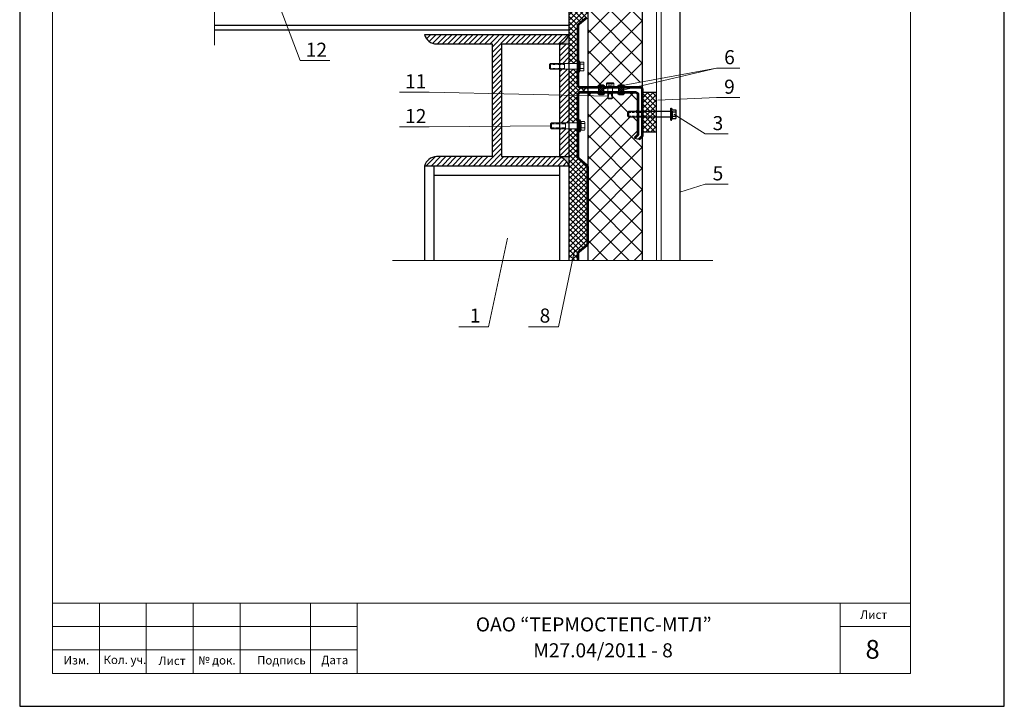
# Model space of a CAD drawing. Units: millimetres. Extents: x -1034 to 2012, y -12789 to 5045.
# Drawn here: x 1103 to 1313, y 4749 to 4896 of the extents above; entities that cross this region are included whole.
import ezdxf

# ---------------------------------------------------------------- set-up
doc = ezdxf.new("R2010")
doc.units = ezdxf.units.MM
doc.linetypes.add('DASHED', pattern=[0.75, 0.5, -0.25])
doc.layers.get('0').update_dxf_attribs({"plot": 0})
for name, color, linetype, lineweight in [('Вспомогат. линии', 130, 'Continuous', 13), ('вспомогательные линии', 161, 'Continuous', 13), ('Металл', 30, 'Continuous', 53), ('Механическое крепление', 244, 'Continuous', 15), ('Надписи', 180, 'Continuous', 13), ('Основные линии', 7, 'Continuous', 30), ('Размеры', 200, 'Continuous', 13), ('Слой1', 7, 'Continuous', 25), ('Стены', 14, 'Continuous', 30), ('Штампы', 7, 'Continuous', 15), ('Штрих доски', 31, 'Continuous', 9)]:
    doc.layers.add(name, color=color, linetype=linetype, lineweight=lineweight)
doc.styles.get("Standard").update_dxf_attribs({"font": 'TIMES.TTF'})
doc.styles.add('надписи', font='TIMES.TTF')

# ---------------------------------------------------------------- blocks, each defined once
blk = doc.blocks.new('Болт М10x90 с шестигранной головкой и углублением под ключ - вид сбоку')
at = {"color": 0, "linetype": 'Continuous'}
for p, q in [((-8.858250000000002, 7.873999999999996), (-9.8425, 6.482060301234277)), ((-9.8425, 6.482060301234277), (-9.842499999999996, -6.482060301234284)), ((-8.858250000000002, 7.873999999999996), (-8.858249999999996, -7.874)), ((0, 7.874), (-8.858250000000002, 7.873999999999996)), ((0, 7.874), (1.7e-15, -7.873999999999998)), ((22.77194085365045, 4.921249999999982), (0, 4.92125)), ((13.76463730257092, -4.92124999999999), (13.76463730257093, 4.921249999999994)), ((22.77194085365045, -4.921249999999983), (22.77194085365045, 4.921249999999982)), ((24.39595335365046, 3.297237499999977), (22.77194085365045, 4.921249999999982)), ((24.39595335365046, -3.297237499999978), (24.39595335365046, 3.297237499999977)), ((-8.858249999999996, -7.874), (-9.842499999999996, -6.482060301234284)), ((1.7e-15, -7.873999999999998), (-8.858249999999996, -7.874)), ((22.77194085365045, -4.921249999999983), (1.7e-15, -4.921249999999998)), ((24.39595335365046, -3.297237499999978), (22.77194085365045, -4.921249999999983))]:
    blk.add_line(p, q, dxfattribs=at)
at = {"color": 0, "linetype": 'DASHED'}
for p, q in [((-9.8425, 4.546056019599109), (-9.842499999999996, -4.546056019599116)), ((-9.8425, 4.546056019599109), (-4.92125, 4.546056019599109)), ((-9.8425, 2.273028009799553), (-4.92125, 2.273028009799555)), ((-4.92125, 4.546056019599109), (-4.921249999999996, -4.546056019599114)), ((22.77194085365045, 3.297237499999949), (13.76463730257093, 3.29723750000002)), ((-9.842499999999996, -2.273028009799559), (-4.921249999999996, -2.273028009799558)), ((-9.842499999999996, -4.546056019599116), (-4.921249999999996, -4.546056019599114)), ((22.77194085365045, -3.297237500000028), (13.76463730257093, -3.297237500000015))]:
    blk.add_line(p, q, dxfattribs=at)
blk = doc.blocks.new('Болт М10x50 с шестигранной головкой и буртиком - вид сбоку')
at = {"color": 0, "linetype": 'Continuous'}
for p, q in [((-9.54722499999999, -5.540505749675001), (-9.54722499999999, 5.540505749674997)), ((-2.721511453427315, 7.387340786312497), (-9.002404534524997, 7.387340786312495)), ((-2.721511453427315, 3.693670073274998), (-9.002404534524997, 3.693670073274995)), ((-1.476374999999999, 10.2362), (-2.721511453427315, 7.387340786312497)), ((-1.476374999999999, -10.2362), (-1.476374999999999, 10.2362)), ((0, 10.2362), (-1.476374999999999, 10.2362)), ((0, -10.2362), (0, 10.2362)), ((47.5884875, 4.921250000000026), (0, 4.92125)), ((23.622, -4.921250000000001), (23.622, 4.921250000000014)), ((49.2125, 3.297237499999984), (47.5884875, 4.921250000000026)), ((47.5884875, -4.92125), (47.5884875, 4.921250000000026)), ((49.2125, -3.297237500000001), (49.2125, 3.297237499999984)), ((-2.721511453427315, -3.693670073275), (-9.002404534524997, -3.693670073275003)), ((-2.721511453427315, -7.3873407863125), (-9.002404534524997, -7.387340786312505)), ((-1.476374999999999, -10.2362), (-2.721511453427315, -7.3873407863125)), ((0, -10.2362), (-1.476374999999999, -10.2362)), ((47.5884875, -4.92125), (0, -4.92125)), ((49.2125, -3.297237500000001), (47.5884875, -4.92125))]:
    blk.add_line(p, q, dxfattribs=at)
at = {"color": 0, "linetype": 'DASHED'}
for p, q in [((47.5884875, 3.297237500000009), (23.622, 3.297237500000008)), ((47.5884875, -3.297237499999984), (23.622, -3.297237499999996))]:
    blk.add_line(p, q, dxfattribs=at)
at = {"color": 0, "linetype": 'Continuous'}
for centre, radius, start, end in [((-6.144214384774988, 5.540505749674997), 3.403010615225, 147.13278, 212.8672200000001), ((3.248025000000011, 1.3e-15), 12.79525, 163, 197), ((0.1366786963226667, 5.540505749674998), 3.403010615225, 147.13278, 212.8672200000001), ((9.528918081097668, 2.8e-15), 12.79525, 162.88, 196.77865), ((-6.144214384774988, -5.540505749675003), 3.403010615225, 147.13278, 212.8672200000001), ((0.1366786963226667, -5.540505749674998), 3.403010615225, 147.13278, 212.8672200000001)]:
    blk.add_arc(centre, radius, start, end, dxfattribs=at)

msp = doc.modelspace()

# ---------------------------------------------------------------- hatches: boundary and pattern name
at = {"layer": 'Штрих доски', "linetype": 'Continuous', "ltscale": 100}
h = msp.add_hatch(dxfattribs=at)
h.set_pattern_fill('ANSI37', color=0, style=0)
h.set_pattern_definition([(45, (-36.98241453965602, -158.1583607068242), (-2.245064030267288, 2.245064030267288), []), (135, (-36.98241453965602, -158.1583607068242), (-2.245064030267288, -2.245064030267288), [])])
h.paths.add_polyline_path([(1236.055666351532, 4952.994773106962), (1235.370727476031, 4952.994773106963), (1236.055666351531, 4953.679711982462), (1236.055666351532, 4957.136070433597), (1233.111294476529, 4957.136070433596), (1232.90829291403, 4957.339071996096), (1232.90829291403, 4958.163381371097), (1233.11129447653, 4958.366382933596), (1236.055666351532, 4958.366382933597), (1236.055666351532, 4962.378381910164, 0.311591410637746), (1235.506506470746, 4962.789345235463), (1232.274803758773, 4962.789345235462), (1232.020233765254, 4962.446875797713), (1231.02250822619, 4962.446875797713), (1230.767938232672, 4962.789345235463), (1227.973387620632, 4962.789345235463), (1227.718817627113, 4962.446875797713), (1226.72109208805, 4962.446875797713), (1226.466522094531, 4962.789345235464), (1224.35688884153, 4962.789345235463), (1224.35688884153, 4896.89896959516), (1236.055666351531, 4898.726462204189)])
h.paths.add_polyline_path([(1236.055666351531, 4898.726462204189), (1224.356888841532, 4896.89896959516), (1224.356888841532, 4896.516030576049), (1224.35688884153, 4881.814456872998), (1228.35109457302, 4881.994552240656), (1228.35109457302, 4882.265869050966), (1229.925894573026, 4882.265869050966), (1229.925894573026, 4881.358750355525), (1230.96924447443, 4881.552433511369), (1231.022508226191, 4881.624088488713), (1231.355241972357, 4881.624088488712), (1236.055666351532, 4882.496655808976)])
h.paths.add_polyline_path([(1235.055666351548, 4875.000561173902), (1233.11129447653, 4875.000561173902), (1232.90829291403, 4875.203562736403), (1232.90829291403, 4876.027872111404), (1233.111294476531, 4876.230873673904), (1235.055666351548, 4876.230873673904), (1235.055666351548, 4879.870655725664, 0.311591410637746), (1234.506506470762, 4880.281619050963), (1232.274803758788, 4880.281619050963), (1232.020233765271, 4879.939149613214), (1231.022508226207, 4879.939149613213), (1230.767938232688, 4880.281619050963), (1229.630619573025, 4880.281619050963), (1229.630619573025, 4879.004424965589), (1229.468218323024, 4878.842023715588), (1228.808770823022, 4878.842023715589), (1228.646369573021, 4879.004424965588), (1228.646369573021, 4880.281619050963), (1227.973387620649, 4880.281619050964), (1227.718817627131, 4879.939149613213), (1226.721092088068, 4879.939149613213), (1226.466522094548, 4880.281619050963), (1224.35688884153, 4880.281619050963), (1224.35688884153, 4879.281619050963), (1224.35688884153, 4844.399394303114), (1236.055666351531, 4844.399394303114), (1236.055666351531, 4870.984073175974), (1235.370727476034, 4870.299134300477), (1234.370727476048, 4870.487046922463), (1235.055666351548, 4871.171985797964)])
h = msp.add_hatch(dxfattribs=at)
h.set_pattern_fill('ANSI37', color=0, scale=0.25, style=0)
h.set_pattern_definition([(45, (-36.98241453965602, -158.1583607068242), (-0.561266007566822, 0.5612660075668221), []), (135, (-36.98241453965602, -158.1583607068242), (-0.5612660075668221, -0.561266007566822), [])])
h.paths.add_polyline_path([(1222.356888841533, 4926.680173066132), (1220.35688884153, 4926.680173066131), (1220.35688884153, 4921.079852363438), (1222.356888841533, 4921.079852363438)])
h.paths.add_polyline_path([(1224.356888841532, 4912.897026610079, 0.2258364324964091), (1224.20508809743, 4913.215971136992), (1222.511222849128, 4914.581246638525, -0.227917630235858), (1222.356888841533, 4914.902233005892), (1222.356888841533, 4919.849539863438), (1220.35688884153, 4919.849539863439), (1220.35688884153, 4914.569987738687), (1220.356888841531, 4886.39203089503), (1222.356888841533, 4886.39203089503), (1222.356888841533, 4894.510824180235, -0.2279176303504703), (1222.511222849268, 4894.831810547714), (1224.20508809743, 4896.197086049135, 0.225836432496409), (1224.356888841532, 4896.516030576049)])
h = msp.add_hatch(dxfattribs=at)
h.set_pattern_fill('ANSI31', color=0, scale=0.25, style=0)
h.set_pattern_definition([(45, (-501.9686237459136, 10397.34631166565), (-0.561266007566822, 0.5612660075668221), [])])
h.paths.add_polyline_path([(1205.955394225136, 4890.569987738686), (1217.789051133567, 4890.569987738687, 0.3296852712130374), (1220.356888841533, 4892.569987738687), (1211.695541217267, 4892.569987738687), (1189.553899608732, 4892.569987738687, 0.3296852712099636), (1192.121737316666, 4890.569987738687), (1203.955394225136, 4890.569987738687), (1203.955394225136, 4866.548194981504), (1192.121737317792, 4866.548194981504, 0.3296852713215913), (1189.553899608741, 4864.548194981497), (1204.955394225136, 4864.548194981497), (1220.356888841531, 4864.548194981497, 0.3296852713215913), (1217.789051132479, 4866.548194981504), (1205.955394225136, 4866.548194981504)])
h = msp.add_hatch(color=0, dxfattribs=at)
h.paths.add_polyline_path([(1220.356888841531, 4892.569987738681, -0.3296852711906973), (1217.789051133782, 4890.569987738692), (1220.356888841531, 4890.569987738691)])
h.paths.add_polyline_path([(1220.356888841531, 4866.548194981504), (1217.789051132401, 4866.548194981504, -0.3296852713283859), (1220.356888841531, 4864.548194981509)])
h = msp.add_hatch(dxfattribs=at)
h.set_pattern_fill('ANSI31', color=0, scale=0.25, style=0)
h.set_pattern_definition([(45, (-36.98241453965602, -158.1583607068242), (-0.561266007566822, 0.5612660075668221), [])])
h.paths.add_polyline_path([(1220.356888841531, 4885.16171839503), (1218.356888841531, 4885.16171839503), (1218.356888841531, 4881.543921933491), (1220.356888841531, 4881.63410024666)])
h.paths.add_polyline_path([(1220.356888841531, 4881.63410024666), (1218.356888841531, 4881.543921933489), (1218.356888841531, 4873.734221635928), (1220.356888841531, 4873.734221635927)])
h.paths.add_polyline_path([(1218.356888841531, 4872.503909135927), (1218.356888841531, 4866.548194981504), (1220.356888841531, 4866.548194981504), (1220.356888841531, 4872.503909135927)])
h.paths.add_polyline_path([(1218.356888841531, 4890.569987738692), (1218.356888841531, 4886.39203089503), (1220.356888841531, 4886.39203089503), (1220.356888841531, 4890.569987738692)])
h = msp.add_hatch(dxfattribs=at)
h.set_pattern_fill('ANSI37', color=0, scale=0.25, style=0)
h.set_pattern_definition([(45, (484.3095116349293, 10426.54083551327), (-0.561266007566822, 0.5612660075668221), []), (135, (484.3095116349293, 10426.54083551327), (-0.5612660075668221, -0.561266007566822), [])])
h.paths.add_polyline_path([(1220.356888841531, 4844.399394303114), (1222.356888841549, 4844.399394303114), (1222.356888841549, 4845.976066220534, -0.2279176304021907), (1222.511222849346, 4846.297052588065), (1224.205088097447, 4847.662328089435, 0.2258364324964091), (1224.356888841548, 4847.981272616348), (1224.356888841548, 4864.362268650379, 0.2258364324731194), (1224.205088097475, 4864.681213177269), (1222.51122284927, 4866.046488678724, -0.2279176303391836), (1222.356888841549, 4866.367475046192), (1222.356888841549, 4872.503909135928), (1220.356888841531, 4872.503909135928)])
edge = h.paths.add_edge_path()
edge.add_line((1222.356888841533, 4885.16171839503), (1220.356888841531, 4885.161718395031))
edge.add_line((1220.356888841531, 4885.161718395031), (1220.356888841531, 4873.734221635927))
edge.add_line((1220.356888841531, 4873.734221635927), (1222.356888841549, 4873.734221635927))
edge.add_line((1222.356888841549, 4873.734221635927), (1222.356888841549, 4879.870655725664))
edge.add_arc((1222.767852166849, 4879.870655725664), 0.4109633252996797, 90, 180, ccw=False)
edge.add_line((1222.767852166849, 4880.281619050963), (1224.35688884153, 4880.281619050962))
edge.add_line((1224.35688884153, 4880.281619050962), (1224.35688884153, 4881.281619050962))
edge.add_line((1224.35688884153, 4881.281619050962), (1222.767852166833, 4881.281619050963))
edge.add_arc((1222.767852166833, 4881.692582376263), 0.4109633253000513, 180, 270, ccw=False)
edge.add_line((1222.356888841533, 4881.692582376263), (1222.356888841533, 4885.16171839503))
h = msp.add_hatch(dxfattribs=at)
h.set_pattern_fill('ANSI37', color=0, scale=0.1, angle=-90.00000000000001, style=0)
h.set_pattern_definition([(315, (7663.941979778558, 5051.860906418285), (0.2245064030267289, 0.2245064030267288), []), (44.99999999999999, (7663.941979778558, 5051.860906418285), (-0.2245064030267288, 0.2245064030267289), [])])
h.paths.add_polyline_path([(1232.020233765255, 4880.139149613213), (1232.020233765253, 4881.424088488713), (1231.022508226193, 4881.424088488713), (1231.022508226192, 4880.139149613213)])
h.paths.add_polyline_path([(1227.718817627113, 4880.139149613213), (1227.718817627113, 4881.424088488713), (1226.721092088052, 4881.424088488713), (1226.721092088052, 4880.139149613213)])
h = msp.add_hatch(dxfattribs=at)
h.set_pattern_fill('ANSI37', color=0, scale=0.25, angle=-90.00000000000001, style=0)
h.set_pattern_definition([(315, (7661.941979778556, 5134.368632602786), (0.5612660075668222, 0.5612660075668219), []), (44.99999999999999, (7661.941979778556, 5134.368632602786), (-0.5612660075668219, 0.5612660075668222), [])])
h.paths.add_polyline_path([(1236.055666351534, 4880.19207862474), (1236.055666351533, 4871.852590051273), (1239.055666351533, 4871.852590051273), (1239.055666351534, 4880.19207862474)])

# ---------------------------------------------------------------- linework, layer by layer
at = {"color": 0}
for p, q in [((1103.213642164056, 5045.392347641427), (1103.213642164056, 4749.392347641427)), ((1313.213642164056, 4749.392347641427), (1313.213642164056, 5045.392347641427)), ((1103.213642164056, 4749.392347641427), (1313.213642164056, 4749.392347641427))]:
    msp.add_line(p, q, dxfattribs=at)
at = {"color": 0, "linetype": 'Continuous', "ltscale": 100}
for p, q in [((1224.35688884153, 4881.281619050963), (1224.35688884153, 4875.661876781466)), ((1234.370727476048, 4870.487046922463), (1235.370727476034, 4870.299134300477))]:
    msp.add_line(p, q, dxfattribs=at)
at = {"color": 0, "linetype": 'Continuous'}
for p, q in [((1232.90829291403, 4876.027872111403), (1233.11129447653, 4876.230873673902)), ((1233.11129447653, 4876.230873673902), (1242.055666351529, 4876.230873673902)), ((1233.11129447653, 4875.000561173902), (1233.11129447653, 4876.230873673902)), ((1236.107105414029, 4875.000561173902), (1236.107105414029, 4876.230873673902)), ((1242.055666351529, 4874.336192423903), (1242.055666351529, 4876.895242423902)), ((1242.055666351529, 4876.895242423902), (1242.240213226529, 4876.895242423902)), ((1242.240213226529, 4874.336192423903), (1242.240213226529, 4876.895242423902)), ((1242.240213226529, 4876.895242423902), (1242.395855283207, 4876.539135022192)), ((1242.395855283207, 4876.539135022192), (1243.180966918345, 4876.539135022192)), ((1243.249069476529, 4874.923154205193), (1243.249069476529, 4876.308280642612)), ((1232.90829291403, 4875.203562736403), (1232.90829291403, 4876.027872111403)), ((1232.90829291403, 4875.203562736403), (1233.11129447653, 4875.000561173902)), ((1233.11129447653, 4875.000561173902), (1242.055666351529, 4875.000561173902)), ((1242.055666351529, 4874.336192423903), (1242.240213226529, 4874.336192423903)), ((1242.240213226529, 4874.336192423903), (1242.395855283207, 4874.692299825613)), ((1242.395855283207, 4876.077426183062), (1243.180966918345, 4876.077426183062)), ((1242.395855283207, 4875.154008664744), (1243.180966918345, 4875.154008664744)), ((1242.395855283207, 4874.692299825613), (1243.180966918345, 4874.692299825613))]:
    msp.add_line(p, q, dxfattribs=at)
at = {"color": 0, "linetype": 'DASHED'}
for p, q in [((1233.11129447653, 4876.027872111403), (1236.107105414029, 4876.027872111403)), ((1233.11129447653, 4875.203562736403), (1236.107105414029, 4875.203562736403))]:
    msp.add_line(p, q, dxfattribs=at)
at = {"color": 0, "linetype": 'Continuous'}
for centre, radius, start, end in [((1242.038581514488, 4876.308280642612), 0.425376326903125, 327.1327800000446, 32.86721999995542), ((1242.823693149626, 4876.308280642612), 0.425376326903125, 327.1327800000446, 32.86721999995542), ((1240.864551591392, 4875.615717423902), 1.59940625, 343.2213500000184, 17.12000000001794), ((1242.038581514488, 4874.923154205193), 0.425376326903125, 327.1327800000446, 32.86721999995542), ((1241.649663226529, 4875.615717423902), 1.59940625, 343.0000000000193, 16.99999999998072), ((1242.823693149626, 4874.923154205193), 0.425376326903125, 327.1327800000446, 32.86721999995542)]:
    msp.add_arc(centre, radius, start, end, dxfattribs=at)
at = {"layer": 'Вспомогат. линии', "color": 0, "lineweight": 25}
msp.add_lwpolyline([(1220.356888841522, 4892.569987738687), (1220.356888841522, 4892.569987738687)], dxfattribs=at)
at = {"layer": 'вспомогательные линии', "color": 0}
msp.add_line((1251.01442764022, 4844.399394303114), (1182.757085173934, 4844.399394303114), dxfattribs=at)
at = {"layer": 'вспомогательные линии', "color": 0, "linetype": 'Continuous', "ltscale": 100}
for points in [[(1240.055666351533, 4844.399394303114), (1240.055666351533, 4962.789540247642)], [(1239.055666351533, 4844.399394303114), (1239.055666351534, 4960.646337330216)]]:
    msp.add_lwpolyline(points, dxfattribs=at)
at = {"layer": 'вспомогательные линии', "color": 0}
msp.add_lwpolyline([(1144.745277221613, 4890.300008441958), (1144.745277221613, 4945.099293691281)], dxfattribs=at)
at = {"layer": 'Металл', "color": 0, "linetype": 'Continuous', "ltscale": 100}
for points in [[(1235.370727476034, 4870.299134300477), (1236.055666351534, 4870.984073175977), (1236.055666351534, 4880.870666303288, 0.4121136764874137), (1235.647651571517, 4881.281619050964), (1232.274803758773, 4881.281619050963), (1232.020233765254, 4881.624088488713), (1231.022508226191, 4881.624088488713), (1230.767938232671, 4881.281619050963), (1227.973387620633, 4881.281619050963), (1227.718817627114, 4881.624088488713), (1226.721092088051, 4881.624088488713), (1226.466522094532, 4881.281619050963), (1222.767852166833, 4881.281619050963, -0.4142135623732283), (1222.356888841533, 4881.692582376263), (1222.356888841533, 4894.510824180235, -0.225836432496409), (1222.508689585635, 4894.829768707148), (1224.20508809743, 4896.197086049135, 0.225836432496409)], [(1222.356888841549, 4844.399394303114), (1222.356888841549, 4845.976066220534, -0.225836432496409), (1222.508689585651, 4846.295010747448), (1224.205088097447, 4847.662328089435, 0.225836432496409), (1224.356888841548, 4847.981272616348), (1224.356888841548, 4864.362268650379, 0.225836432496409), (1224.205088097447, 4864.681213177292), (1222.508689585651, 4866.048530519279, -0.225836432496409), (1222.356888841549, 4866.367475046192), (1222.356888841549, 4879.870655725664, -0.4142135623731099), (1222.767852166849, 4880.281619050963), (1226.466522094548, 4880.281619050963), (1226.721092088067, 4879.939149613213), (1227.71881762713, 4879.939149613213), (1227.973387620649, 4880.281619050963), (1230.767938232688, 4880.281619050963), (1231.022508226208, 4879.939149613213), (1232.020233765271, 4879.939149613213), (1232.274803758789, 4880.281619050963), (1234.460233985326, 4880.281619050963, -0.3327459995760926), (1235.055666351548, 4879.870655725664), (1235.055666351548, 4871.171985797963), (1234.370727476048, 4870.487046922463)]]:
    msp.add_lwpolyline(points, format="xyb", dxfattribs=at)
at = {"layer": 'Надписи', "color": 0}
for p, q in [((1163.030767398686, 4887.014676777926), (1154.287571407428, 4910.060815180615)), ((1163.030767398686, 4887.014676777926), (1169.374441888578, 4887.014676777926)), ((1227.50374596745, 4880.909112716971), (1251.852323858294, 4885.429081904564)), ((1231.52975460409, 4880.67997402082), (1251.852323858294, 4885.429081904564)), ((1256.778284805961, 4885.429081904564), (1251.852323858294, 4885.429081904564)), ((1184.222867560649, 4880.290878635496), (1190.566542050541, 4880.290878635496)), ((1190.566542050541, 4880.290878635496), (1228.808770823022, 4879.454790143145)), ((1239.35234786747, 4878.562279739068), (1251.852323858294, 4879.137136027464)), ((1256.778284805961, 4879.137136027464), (1251.852323858294, 4879.137136027464)), ((1242.695641212433, 4875.612367756694), (1249.389343384461, 4871.376724847123)), ((1184.222867560649, 4872.875185505498), (1190.566542050541, 4872.875185505498)), ((1190.566542050541, 4872.875185505498), (1216.40695805357, 4873.119065385928)), ((1254.315304332127, 4871.376724847123), (1249.389343384461, 4871.376724847123)), ((1244.01987779419, 4858.970055225102), (1249.389343384461, 4860.667042017172)), ((1254.315304332127, 4860.667042017172), (1249.389343384461, 4860.667042017172)), ((1203.223656552273, 4830.25684077503), (1207.271909995838, 4849.174602960338)), ((1218.10762493985, 4830.25684077503), (1221.52321743951, 4846.510234625734)), ((1196.879982062381, 4830.25684077503), (1203.223656552273, 4830.25684077503)), ((1211.763950449958, 4830.25684077503), (1218.10762493985, 4830.25684077503))]:
    msp.add_line(p, q, dxfattribs=at)
at = {"layer": 'Основные линии', "color": 0}
for points in [[(1144.745277221613, 4894.569987738687), (1220.356888841522, 4894.569987738687)], [(1144.745277221613, 4893.569987738687), (1220.356888841522, 4893.569987738687)], [(1189.553899608732, 4892.569987738687), (1220.356888841522, 4892.569987738687)], [(1192.121737316686, 4890.569987738687), (1203.955394225136, 4890.569987738687)], [(1203.955394225136, 4890.569987738687), (1203.955394225136, 4866.548194981504), (1192.121737317792, 4866.548194981504)], [(1205.955394225136, 4890.569987738687), (1217.789051133567, 4890.569987738687)], [(1205.955394225136, 4890.569987738687), (1205.955394225136, 4866.548194981504), (1217.789051132479, 4866.548194981504)], [(1206.380698626368, 4890.569987738692), (1220.356888841531, 4890.569987738692)], [(1218.356888841531, 4890.569987738692), (1218.356888841531, 4866.548194981504)], [(1220.356888841531, 4890.569987738692), (1220.356888841531, 4864.548194981509)], [(1206.380698626359, 4866.548194981504), (1220.356888841531, 4866.548194981504)], [(1220.356888841531, 4864.548194981497), (1189.553899608741, 4864.548194981497)], [(1218.356888841531, 4862.548194981497), (1191.553899608732, 4862.548194981497)]]:
    msp.add_lwpolyline(points, dxfattribs=at)
for centre, start, end in [((1192.189573757482, 4893.305531847624), 195.5929548813562, 268.5794616432023), ((1217.721214692771, 4893.305531847624), 271.4205383567977, 344.4070451186438), ((1192.189573757491, 4863.812650872538), 91.42053833220683, 164.4070451186438), ((1217.72121469278, 4863.812650872538), 15.59295488135619, 88.57946166779317)]:
    msp.add_arc(centre, 2.736385088878746, start, end, dxfattribs=at)
at = {"layer": 'Слой1', "color": 0, "lineweight": 30}
for points in [[(1224.35688884153, 4962.789345235463), (1224.35688884153, 4881.281619050963)], [(1236.055666351532, 4844.399394303114), (1236.055666351532, 4962.378381910164)], [(1244.055666351533, 4844.399394303114), (1244.055666351533, 4962.789540247642)], [(1220.356888841531, 4926.680173066132), (1220.356888841531, 4844.399394303114)], [(1224.35688884153, 4880.281619050963), (1224.35688884153, 4844.399394303114)], [(1189.553899608732, 4864.548194981497), (1189.553899608732, 4844.399394303114)], [(1191.553899608732, 4864.548194981497), (1191.553899608732, 4844.399394303114)], [(1218.356888841531, 4864.548194981497), (1218.356888841531, 4844.399394303114)]]:
    msp.add_lwpolyline(points, dxfattribs=at)
at = {"layer": 'Стены', "color": 0, "linetype": 'Continuous', "lineweight": 25, "ltscale": 100}
for points in [[(1227.718817627113, 4881.424088488713), (1227.718817627113, 4880.139149613213), (1226.721092088052, 4880.139149613213), (1226.721092088052, 4881.424088488713)], [(1232.020233765254, 4881.424088488713), (1232.020233765254, 4880.139149613213), (1231.022508226193, 4880.139149613213), (1231.022508226193, 4881.424088488713)]]:
    msp.add_lwpolyline(points, close=True, dxfattribs=at)
at = {"layer": 'Стены', "color": 0, "linetype": 'Continuous', "ltscale": 100}
msp.add_lwpolyline([(1236.055666351534, 4880.19207862474), (1236.055666351533, 4871.852590051273), (1239.055666351533, 4871.852590051273), (1239.055666351534, 4880.19207862474)], close=True, dxfattribs=at)
at = {"layer": 'Штампы', "color": 0}
for p, q in [((1110.213642164056, 4756.392347641427), (1110.213642164056, 5038.392347641427)), ((1293.213642164056, 5038.392347641427), (1293.213642164056, 4756.392347641427)), ((1293.213642164056, 4756.392347641427), (1110.213642164056, 4756.392347641427))]:
    msp.add_line(p, q, dxfattribs=at)
for points in [[(1293.213642164056, 4771.392347641427), (1110.213642164056, 4771.392347641427)], [(1120.213642164056, 4771.392347641427), (1120.213642164056, 4756.392347641427)], [(1130.213642164056, 4771.392347641427), (1130.213642164056, 4756.392347641427)], [(1140.213642164056, 4771.392347641427), (1140.213642164056, 4756.392347641427)], [(1150.213642164056, 4771.392347641427), (1150.213642164056, 4756.392347641427)], [(1165.213642164056, 4771.392347641427), (1165.213642164056, 4756.392347641427)], [(1175.213642164056, 4771.392347641427), (1175.213642164056, 4756.392347641427)], [(1278.213642164056, 4771.392347641427), (1278.213642164056, 4756.392347641427)], [(1175.213642164056, 4766.392347641427), (1110.213642164056, 4766.392347641427)], [(1293.213642164056, 4766.392347641427), (1278.213642164056, 4766.392347641427)], [(1175.213642164056, 4761.392347641427), (1110.213642164056, 4761.392347641427)]]:
    msp.add_lwpolyline(points, dxfattribs=at)

# ---------------------------------------------------------------- block references
at = {"layer": 'Механическое крепление', "color": 0, "linetype": 'Continuous', "ltscale": 100, "xscale": -0.125, "yscale": 0.125, "zscale": 0.125}
for p in [(1222.373973678569, 4885.77687464503), (1222.55852055357, 4873.119065385928)]:
    msp.add_blockref('Болт М10x50 с шестигранной головкой и буртиком - вид сбоку', p, dxfattribs=at)
at = {"layer": 'Размеры', "color": 0, "linetype": 'Continuous', "ltscale": 100, "xscale": 0.1000000000003638, "yscale": 0.1000000000003638, "zscale": 0.1, "rotation": 270}
msp.add_blockref('Болт М10x90 с шестигранной головкой и углублением под ключ - вид сбоку', (1229.138494573023, 4881.281619050963), dxfattribs=at)

# ---------------------------------------------------------------- texts
at = {"layer": 'Надписи', "color": 0, "linetype": 'Continuous'}
for s, p in [('12', (1164.22093496191, 4887.832181744853)), ('6', (1253.461282350295, 4886.246586871491)), ('11', (1185.413035123873, 4881.108383602424)), ('9', (1253.461282350295, 4879.954640994391)), ('12', (1185.413035123873, 4873.692690472425)), ('3', (1250.998301876461, 4872.19422981405)), ('5', (1250.998301876461, 4861.484546984099)), ('8', (1214.10384768706, 4831.171100274385)), ('1', (1199.219879299482, 4831.171100274385))]:
    msp.add_text(s, height=3, dxfattribs=at).set_placement(p)
at = {"layer": 'Штампы', "color": 0, "style": 'надписи'}
for s, height, p in [('Лист', 1.8, (1282.469668297376, 4768.03019666293)), ('8', 4, (1283.607988918221, 4759.53154889574)), ('Изм.', 1.8, (1112.569021155513, 4758.309577711575)), ('Кол. уч.', 1.8, (1121.079928285678, 4758.400194577094)), ('Лист', 1.8, (1132.815998629848, 4758.199027688196)), (' № док.', 1.8, (1140.727132313476, 4758.299215298784)), ('Подпись', 1.8, (1153.838956801816, 4758.302706810866)), ('Дата', 1.8, (1167.51802416302, 4758.359384542809))]:
    msp.add_text(s, height=height, dxfattribs=at).set_placement(p)
at = {"layer": 'Штампы', "color": 0}
for s, p in [('ОАО “ТЕРМОСТЕПС-МТЛ” ', (1200.5007908745, 4765.342937067537)), ('М27.04/2011 - 8 ', (1212.752159398716, 4759.826088271318))]:
    msp.add_text(s, height=3, dxfattribs=at).set_placement(p)

doc.saveas('drawing.dxf')
